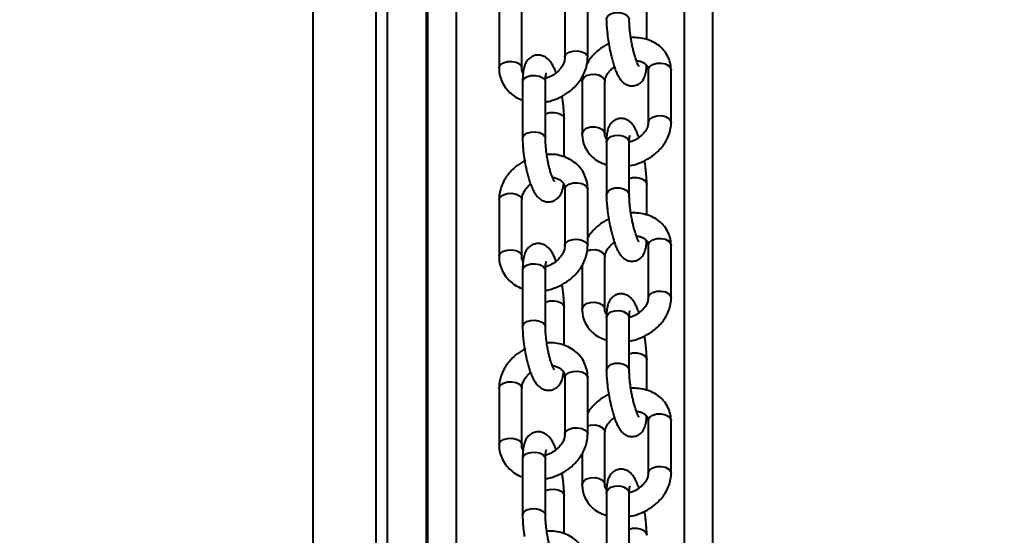
# Model space of a CAD drawing. Units: millimetres. Extents: x -2680 to 21942, y -3030 to 11722.
# Drawn here: x 7036 to 7209, y 6274 to 6365 of the extents above; entities that cross this region are included whole.
import ezdxf

# ---------------------------------------------------------------- set-up
doc = ezdxf.new("R2010")
doc.units = ezdxf.units.MM
doc.layers.add('DiKom', color=7, linetype='Continuous')
doc.styles.add('style1', font='arialbd_0.ttf', dxfattribs={"width": 0.8})
doc.dimstyles.new('1-50', dxfattribs={"dimtxt": 900, "dimasz": 300, "dimexe": 100, "dimexo": 0, "dimgap": 300, "dimtad": 1, "dimtxsty": 'style1', "dimcen": 200, "dimclrd": 7, "dimclre": 7, "dimclrt": 7, "dimadec": 1, "dimazin": 2, "dimtfac": 1, "dimtmove": 0, "dimatfit": 2, "dimfxl": 0, "dimlwd": 25, "dimlwe": 18, "dimarcsym": 0})

# ---------------------------------------------------------------- blocks, each defined once
blk = doc.blocks.new('*D0')
at = {"layer": 'Defpoints', "color": 0, "linetype": 'Continuous', "transparency": 16777216}
for p in [(14242.93, 9788.17), (215.41, 2361.91), (8872.61, 2361.91)]:
    blk.add_point(p, dxfattribs=at)
at = {"layer": 'DiKom', "color": 7, "linetype": 'Continuous', "lineweight": 18, "transparency": 16777216}
for p, q in [((14242.93, 9788.17), (115.41, 9788.17)), ((8872.61, 2361.91), (115.41, 2361.91))]:
    blk.add_line(p, q, dxfattribs=at)
at = {"layer": 'DiKom', "color": 7, "linetype": 'Continuous', "lineweight": 25, "transparency": 16777216}
blk.add_line((215.41, 9488.17), (215.41, 2661.91), dxfattribs=at)
at = {"layer": 'DiKom', "color": 7, "linetype": 'Continuous', "transparency": 16777216}
for points in [[(165.41, 9488.17), (265.41, 9488.17), (215.41, 9788.17)], [(165.41, 2661.91), (265.41, 2661.91), (215.41, 2361.91)]]:
    blk.add_solid(points, dxfattribs=at)
at = {"layer": 'DiKom', "color": 7, "linetype": 'Continuous', "lineweight": 40, "transparency": 16777216, "insert": (-544.11, 6012.56), "char_height": 900, "attachment_point": 5, "rotation": 90, "style": 'style1'}
blk.add_mtext('7400', dxfattribs=at)
blk = doc.blocks.new('*D1')
at = {"layer": 'Defpoints', "color": 0, "transparency": 16777216}
for p in [(13992.35, 11722.49), (-1329.51, 356.47), (8372.61, 356.47)]:
    blk.add_point(p, dxfattribs=at)
at = {"layer": 'DiKom', "color": 7, "lineweight": 18, "transparency": 16777216}
for p, q in [((13992.35, 11722.49), (-1429.51, 11722.49)), ((8372.61, 356.47), (-1429.51, 356.47))]:
    blk.add_line(p, q, dxfattribs=at)
at = {"layer": 'DiKom', "color": 7, "lineweight": 25, "transparency": 16777216}
blk.add_line((-1329.51, 11422.49), (-1329.51, 656.47), dxfattribs=at)
at = {"layer": 'DiKom', "color": 7, "transparency": 16777216}
for points in [[(-1379.51, 11422.49), (-1279.51, 11422.49), (-1329.51, 11722.49)], [(-1379.51, 656.47), (-1279.51, 656.47), (-1329.51, 356.47)]]:
    blk.add_solid(points, dxfattribs=at)
at = {"layer": 'DiKom', "color": 7, "lineweight": 200, "transparency": 16777216, "insert": (-2089.03, 5909.56), "char_height": 900, "attachment_point": 5, "rotation": 90, "style": 'style1'}
blk.add_mtext('11400', dxfattribs=at)

msp = doc.modelspace()

# ---------------------------------------------------------------- linework, layer by layer
at = {"layer": 'DiKom', "color": 7, "linetype": 'Continuous', "lineweight": 40}
for p, q in [((7107.208, 6192.798), (7107.208, 7542.798)), ((7107.393, 4342.798), (7107.393, 7542.798)), ((7112.417, 4342.798), (7112.417, 7542.798)), ((7157.393, 5996.672), (7157.393, 7542.798)), ((7087.32, 6159.894), (7087.32, 6546.743)), ((7098.32, 6535.375), (7098.32, 6192.798)), ((7100.32, 6192.798), (7100.32, 6535.398)), ((7152.416, 5996.69), (7152.416, 6463.392)), ((7131.45, 6368.185), (7131.45, 6358.268)), ((7135.451, 6358.268), (7135.451, 6368.185)), ((7119.908, 6366.336), (7119.908, 6356.419)), ((7123.909, 6356.419), (7123.909, 6366.336)), ((7145.813, 6361.388), (7145.813, 6366.688)), ((7123.832, 6356.727), (7123.909, 6356.426)), ((7146.082, 6355.989), (7146.082, 6346.758)), ((7150.015, 6356.315), (7150.082, 6355.989)), ((7150.082, 6346.758), (7150.082, 6355.989)), ((7124.037, 6353.981), (7124.037, 6344.063)), ((7128.037, 6344.063), (7128.037, 6353.981)), ((7128.929, 6354.872), (7128.052, 6354.537)), ((7134.48, 6354.032), (7134.48, 6344.801)), ((7138.479, 6344.801), (7138.479, 6354.032)), ((7131.322, 6340.784), (7131.322, 6347.483)), ((7138.414, 6345.127), (7138.479, 6344.807)), ((7143.221, 6343.504), (7142.752, 6343.361)), ((7107.185, 6192.798), (7107.185, 6342.798)), ((7107.208, 6342.798), (7107.185, 6342.798)), ((7138.749, 6343.333), (7138.749, 6334.102)), ((7142.749, 6334.102), (7142.749, 6343.333)), ((7131.45, 6335.127), (7131.45, 6325.21)), ((7135.374, 6335.436), (7135.451, 6335.127)), ((7135.451, 6325.21), (7135.451, 6335.127)), ((7145.813, 6330.619), (7145.813, 6335.919)), ((7119.908, 6333.278), (7119.908, 6323.361)), ((7123.909, 6323.361), (7123.909, 6333.278)), ((7146.082, 6325.22), (7146.082, 6315.989)), ((7150.015, 6325.546), (7150.082, 6325.22)), ((7150.082, 6315.989), (7150.082, 6325.22)), ((7123.832, 6323.669), (7123.909, 6323.368)), ((7138.479, 6314.032), (7138.479, 6323.262)), ((7128.929, 6321.814), (7128.052, 6321.48)), ((7134.48, 6321.768), (7134.48, 6314.032)), ((7124.037, 6320.923), (7124.037, 6311.006)), ((7128.037, 6311.006), (7128.037, 6320.923)), ((7131.322, 6307.726), (7131.322, 6314.425)), ((7138.414, 6314.358), (7138.479, 6314.038)), ((7138.749, 6312.563), (7138.749, 6303.333)), ((7142.749, 6303.333), (7142.749, 6312.563)), ((7143.221, 6312.735), (7142.752, 6312.591)), ((7145.813, 6299.849), (7145.813, 6305.15)), ((7131.45, 6302.07), (7131.45, 6292.152)), ((7135.374, 6302.378), (7135.451, 6302.07)), ((7135.451, 6292.152), (7135.451, 6302.07)), ((7119.908, 6300.22), (7119.908, 6290.303)), ((7123.909, 6290.303), (7123.909, 6300.22)), ((7146.082, 6294.451), (7146.082, 6285.22)), ((7150.015, 6294.777), (7150.082, 6294.451)), ((7150.082, 6285.22), (7150.082, 6294.451)), ((7138.479, 6283.262), (7138.479, 6292.493)), ((7123.832, 6290.611), (7123.909, 6290.31)), ((7128.929, 6288.756), (7128.052, 6288.422)), ((7134.48, 6288.71), (7134.48, 6283.262)), ((7124.037, 6287.865), (7124.037, 6277.948)), ((7128.037, 6277.948), (7128.037, 6287.865)), ((7138.414, 6283.589), (7138.479, 6283.269)), ((7131.322, 6274.668), (7131.322, 6281.367)), ((7138.749, 6281.794), (7138.749, 6272.563)), ((7142.749, 6272.563), (7142.749, 6281.794)), ((7143.221, 6281.965), (7142.752, 6281.822))]:
    msp.add_line(p, q, dxfattribs=at)
at = {"layer": 'DiKom', "color": 7, "linetype": 'Continuous', "lineweight": 40, "flags": 128}
for points in [[(7138.749, 6364.857), (7138.767, 6365.042), (7139.021, 6365.514), (7139.537, 6365.888), (7140.238, 6366.107), (7141.018, 6366.137), (7141.755, 6365.975), (7142.34, 6365.645), (7142.683, 6365.197), (7142.749, 6364.86)], [(7131.45, 6358.261), (7131.464, 6358.398), (7131.703, 6358.816), (7132.208, 6359.151), (7132.903, 6359.351), (7133.68, 6359.386), (7134.423, 6359.252), (7135.018, 6358.967), (7135.374, 6358.576), (7135.451, 6358.266)], [(7119.908, 6356.421), (7119.922, 6356.548), (7120.161, 6356.966), (7120.667, 6357.301), (7121.361, 6357.502), (7122.139, 6357.537), (7122.882, 6357.402), (7123.476, 6357.118), (7123.832, 6356.727)], [(7146.082, 6355.989), (7146.1, 6356.161), (7146.353, 6356.632), (7146.87, 6357.006), (7147.571, 6357.225), (7148.35, 6357.256), (7149.089, 6357.094), (7149.673, 6356.763), (7150.015, 6356.315)], [(7124.037, 6353.981), (7124.05, 6354.11), (7124.29, 6354.529), (7124.795, 6354.863), (7125.49, 6355.064)], [(7125.49, 6355.064), (7126.268, 6355.099), (7127.01, 6354.965), (7127.605, 6354.68), (7127.961, 6354.289), (7128.037, 6353.981)], [(7134.48, 6354.032), (7134.498, 6354.203), (7134.751, 6354.675), (7135.268, 6355.048), (7135.969, 6355.267), (7136.748, 6355.298), (7137.486, 6355.136), (7138.071, 6354.806), (7138.414, 6354.358), (7138.479, 6354.032)], [(7128.037, 6348.346), (7128.08, 6348.365), (7128.774, 6348.566), (7129.552, 6348.601), (7130.295, 6348.466), (7130.89, 6348.182), (7131.245, 6347.791), (7131.322, 6347.494)], [(7146.082, 6346.752), (7146.1, 6346.93), (7146.353, 6347.401), (7146.87, 6347.775), (7147.571, 6347.994), (7148.35, 6348.025), (7149.089, 6347.863), (7149.673, 6347.533), (7150.015, 6347.085), (7150.082, 6346.758)], [(7124.037, 6344.052), (7124.05, 6344.193), (7124.29, 6344.611), (7124.795, 6344.946), (7125.49, 6345.146), (7126.268, 6345.182), (7127.01, 6345.047), (7127.605, 6344.763), (7127.961, 6344.372), (7128.037, 6344.062)], [(7134.48, 6344.801), (7134.498, 6344.972), (7134.751, 6345.444), (7135.268, 6345.818), (7135.969, 6346.036), (7136.748, 6346.067), (7137.486, 6345.905), (7138.071, 6345.575), (7138.414, 6345.127)], [(7138.749, 6343.333), (7138.767, 6343.504), (7139.021, 6343.976), (7139.537, 6344.349), (7140.238, 6344.568)], [(7140.238, 6344.568), (7141.018, 6344.599), (7141.755, 6344.437), (7142.34, 6344.107), (7142.683, 6343.659), (7142.749, 6343.333)], [(7142.749, 6337.001), (7143.302, 6337.155), (7144.081, 6337.185), (7144.819, 6337.023), (7145.404, 6336.693), (7145.746, 6336.245), (7145.812, 6335.934)], [(7131.45, 6335.127), (7131.464, 6335.257), (7131.703, 6335.675), (7132.208, 6336.01), (7132.903, 6336.21), (7133.68, 6336.246), (7134.423, 6336.111), (7135.018, 6335.827), (7135.374, 6335.436)], [(7138.749, 6334.087), (7138.767, 6334.273), (7139.021, 6334.745), (7139.537, 6335.118), (7140.238, 6335.337), (7141.018, 6335.368), (7141.755, 6335.206), (7142.34, 6334.876), (7142.683, 6334.428), (7142.749, 6334.091)], [(7119.908, 6333.278), (7119.922, 6333.408), (7120.161, 6333.826), (7120.667, 6334.161), (7121.361, 6334.361), (7122.139, 6334.397), (7122.882, 6334.262), (7123.476, 6333.977), (7123.832, 6333.586), (7123.909, 6333.278)], [(7131.45, 6325.203), (7131.464, 6325.34), (7131.703, 6325.758), (7132.208, 6326.093), (7132.903, 6326.293), (7133.68, 6326.329), (7134.423, 6326.194), (7135.018, 6325.909), (7135.374, 6325.518), (7135.451, 6325.208)], [(7146.082, 6325.22), (7146.1, 6325.391), (7146.353, 6325.863), (7146.87, 6326.237), (7147.571, 6326.456), (7148.35, 6326.486), (7149.089, 6326.324), (7149.673, 6325.994), (7150.015, 6325.546)], [(7119.908, 6323.363), (7119.922, 6323.49), (7120.161, 6323.909), (7120.667, 6324.243), (7121.361, 6324.444), (7122.139, 6324.479), (7122.882, 6324.344), (7123.476, 6324.06), (7123.832, 6323.669)], [(7135.368, 6324.325), (7135.969, 6324.498), (7136.748, 6324.529), (7137.486, 6324.367), (7138.071, 6324.037), (7138.414, 6323.589), (7138.479, 6323.262)], [(7124.037, 6320.923), (7124.05, 6321.053), (7124.29, 6321.471), (7124.795, 6321.806), (7125.49, 6322.006)], [(7125.49, 6322.006), (7126.268, 6322.041), (7127.01, 6321.907), (7127.605, 6321.622), (7127.961, 6321.231), (7128.037, 6320.923)], [(7146.082, 6315.983), (7146.1, 6316.161), (7146.353, 6316.632), (7146.87, 6317.006), (7147.571, 6317.225), (7148.35, 6317.256), (7149.089, 6317.094), (7149.673, 6316.763), (7150.015, 6316.315), (7150.082, 6315.988)], [(7128.037, 6315.288), (7128.08, 6315.307), (7128.774, 6315.508), (7129.552, 6315.543), (7130.295, 6315.409), (7130.89, 6315.124), (7131.245, 6314.733), (7131.322, 6314.436)], [(7134.48, 6314.032), (7134.498, 6314.203), (7134.751, 6314.675), (7135.268, 6315.048), (7135.969, 6315.267), (7136.748, 6315.298), (7137.486, 6315.136), (7138.071, 6314.806), (7138.414, 6314.358)], [(7138.749, 6312.563), (7138.767, 6312.735), (7139.021, 6313.206), (7139.537, 6313.58), (7140.238, 6313.799)], [(7140.238, 6313.799), (7141.018, 6313.83), (7141.755, 6313.668), (7142.34, 6313.338), (7142.683, 6312.89), (7142.749, 6312.563)], [(7124.037, 6310.994), (7124.05, 6311.135), (7124.29, 6311.553), (7124.795, 6311.888), (7125.49, 6312.089), (7126.268, 6312.124), (7127.01, 6311.989), (7127.605, 6311.705), (7127.961, 6311.314), (7128.037, 6311.004)], [(7142.749, 6306.232), (7143.302, 6306.385), (7144.081, 6306.416), (7144.819, 6306.254), (7145.404, 6305.924), (7145.746, 6305.476), (7145.812, 6305.165)], [(7138.749, 6303.318), (7138.767, 6303.504), (7139.021, 6303.976), (7139.537, 6304.349), (7140.238, 6304.568), (7141.018, 6304.599), (7141.755, 6304.437), (7142.34, 6304.107), (7142.683, 6303.659), (7142.749, 6303.322)], [(7131.45, 6302.07), (7131.464, 6302.199), (7131.703, 6302.617), (7132.208, 6302.952), (7132.903, 6303.153), (7133.68, 6303.188), (7134.423, 6303.053), (7135.018, 6302.769), (7135.374, 6302.378)], [(7119.908, 6300.22), (7119.922, 6300.35), (7120.161, 6300.768), (7120.667, 6301.103), (7121.361, 6301.303), (7122.139, 6301.339), (7122.882, 6301.204), (7123.476, 6300.919), (7123.832, 6300.528), (7123.909, 6300.22)], [(7146.082, 6294.451), (7146.1, 6294.622), (7146.353, 6295.094), (7146.87, 6295.467), (7147.571, 6295.686), (7148.35, 6295.717), (7149.089, 6295.555), (7149.673, 6295.225), (7150.015, 6294.777)], [(7135.451, 6293.589), (7135.969, 6293.729), (7136.748, 6293.76), (7137.486, 6293.598), (7138.071, 6293.267), (7138.414, 6292.819), (7138.479, 6292.493)], [(7131.45, 6292.145), (7131.464, 6292.282), (7131.703, 6292.7), (7132.208, 6293.035), (7132.903, 6293.235), (7133.68, 6293.271), (7134.423, 6293.136), (7135.018, 6292.851), (7135.374, 6292.46), (7135.451, 6292.15)], [(7119.908, 6290.305), (7119.922, 6290.433), (7120.161, 6290.851), (7120.667, 6291.186), (7121.361, 6291.386), (7122.139, 6291.421), (7122.882, 6291.287), (7123.476, 6291.002), (7123.832, 6290.611)], [(7124.037, 6287.865), (7124.05, 6287.995), (7124.29, 6288.413), (7124.795, 6288.748), (7125.49, 6288.948)], [(7125.49, 6288.948), (7126.268, 6288.984), (7127.01, 6288.849), (7127.605, 6288.564), (7127.961, 6288.173), (7128.037, 6287.865)], [(7146.082, 6285.214), (7146.1, 6285.391), (7146.353, 6285.863), (7146.87, 6286.237), (7147.571, 6286.455), (7148.35, 6286.486), (7149.089, 6286.324), (7149.673, 6285.994), (7150.015, 6285.546), (7150.082, 6285.219)], [(7134.48, 6283.263), (7134.498, 6283.434), (7134.751, 6283.905), (7135.268, 6284.279), (7135.969, 6284.498), (7136.748, 6284.529), (7137.486, 6284.367), (7138.071, 6284.037), (7138.414, 6283.589)], [(7138.749, 6281.794), (7138.767, 6281.966), (7139.021, 6282.437), (7139.537, 6282.811), (7140.238, 6283.03)], [(7140.238, 6283.03), (7141.018, 6283.06), (7141.755, 6282.898), (7142.34, 6282.568), (7142.683, 6282.12), (7142.749, 6281.794)], [(7128.037, 6282.23), (7128.08, 6282.249), (7128.774, 6282.45), (7129.552, 6282.485), (7130.295, 6282.351), (7130.89, 6282.066), (7131.245, 6281.675), (7131.322, 6281.379)], [(7124.037, 6277.936), (7124.05, 6278.077), (7124.29, 6278.496), (7124.795, 6278.83), (7125.49, 6279.031), (7126.268, 6279.066), (7127.01, 6278.931), (7127.605, 6278.647), (7127.961, 6278.256), (7128.037, 6277.946)], [(7142.749, 6275.463), (7143.302, 6275.616), (7144.081, 6275.647), (7144.819, 6275.485), (7145.404, 6275.155), (7145.746, 6274.707), (7145.812, 6274.395)]]:
    msp.add_lwpolyline(points, dxfattribs=at)
at = {"layer": 'DiKom', "color": 7, "linetype": 'Continuous', "lineweight": 40}
for points, knots in [([(7138.757, 6364.857), (7138.755, 6364.745), (7138.747, 6364.348), (7138.786, 6363.641), (7138.856, 6362.781), (7138.965, 6361.803), (7139.146, 6360.581), (7139.363, 6359.452), (7139.582, 6358.49), (7139.777, 6357.73), (7140.02, 6356.906), (7140.284, 6356.141), (7140.57, 6355.444), (7140.889, 6354.813), (7141.262, 6354.25), (7141.744, 6353.752), (7142.375, 6353.377), (7143.121, 6353.202), (7143.95, 6353.303), (7144.689, 6353.713), (7145.217, 6354.329), (7145.533, 6355.013), (7145.711, 6355.801), (7145.793, 6356.405), (7145.796, 6356.803), (7145.796, 6356.821)], [0, 0, 0, 0, 0.0195074, 0.0689545, 0.107224, 0.145808, 0.2067846, 0.2750633, 0.3017983, 0.345445, 0.3890916, 0.4345464, 0.4806574, 0.5276793, 0.5770261, 0.623112, 0.661147, 0.6998467, 0.7409805, 0.7857666, 0.8278266, 0.8753643, 0.9318002, 0.9970847, 1, 1, 1, 1]), ([(7143.091, 6361.301), (7143.024, 6361.735), (7142.929, 6362.339), (7142.837, 6363.183), (7142.782, 6363.836), (7142.751, 6364.439), (7142.752, 6364.746), (7142.753, 6364.86)], [0, 0, 0, 0, 0.3323943, 0.4626217, 0.6724234, 0.8781727, 1, 1, 1, 1]), ([(7150.071, 6355.99), (7150.055, 6356.351), (7150.021, 6357.129), (7149.629, 6358.287), (7148.965, 6359.375), (7148.052, 6360.284), (7146.972, 6360.977), (7145.759, 6361.454), (7144.501, 6361.692), (7143.582, 6361.757), (7143.102, 6361.714), (7143.032, 6361.708)], [0, 0, 0, 0, 0.1088973, 0.2344871, 0.3676503, 0.4932594, 0.6199608, 0.7464164, 0.8693095, 0.9810429, 1, 1, 1, 1]), ([(7144.39, 6356.777), (7144.393, 6356.774), (7144.415, 6356.749), (7144.321, 6356.884), (7144.184, 6357.173), (7143.983, 6357.674), (7143.767, 6358.326), (7143.566, 6359.049), (7143.393, 6359.757), (7143.234, 6360.495), (7143.139, 6361.03), (7143.091, 6361.301)], [0, 0, 0, 0, 0.017407, 0.1249319, 0.2400439, 0.3632202, 0.5207171, 0.6492034, 0.7538031, 0.8751225, 1, 1, 1, 1]), ([(7139.138, 6360.635), (7138.86, 6360.503), (7138.382, 6360.275), (7137.654, 6359.768), (7136.914, 6359.172), (7136.155, 6358.369), (7135.605, 6357.659), (7135.375, 6357.196), (7135.31, 6357.065)], [0, 0, 0, 0, 0.1672238, 0.2880426, 0.4879336, 0.6937897, 0.9131759, 1, 1, 1, 1]), ([(7129.921, 6355.522), (7129.888, 6355.612), (7129.76, 6355.973), (7129.509, 6356.522), (7129.152, 6357.178), (7128.727, 6357.753), (7128.184, 6358.245), (7127.501, 6358.587), (7126.71, 6358.707), (7125.894, 6358.538), (7125.19, 6358.091), (7124.674, 6357.454), (7124.333, 6356.677), (7124.138, 6355.77), (7124.044, 6354.842), (7124.044, 6354.202), (7124.045, 6353.969)], [0, 0, 0, 0, 0.0245755, 0.0975986, 0.172507, 0.2511561, 0.3230373, 0.3855758, 0.4490545, 0.5165298, 0.5831636, 0.6532457, 0.7366149, 0.8425246, 0.9428159, 1, 1, 1, 1]), ([(7131.43, 6358.26), (7131.431, 6358.117), (7131.431, 6357.779), (7131.235, 6357.172), (7130.889, 6356.541), (7130.459, 6356.003), (7129.968, 6355.538), (7129.464, 6355.162), (7129.089, 6354.959), (7128.929, 6354.872)], [0, 0, 0, 0, 0.1347942, 0.3177913, 0.4850261, 0.6320013, 0.7526547, 0.8944103, 1, 1, 1, 1]), ([(7130.733, 6351.302), (7131.223, 6351.58), (7131.906, 6351.967), (7132.791, 6352.693), (7133.476, 6353.363), (7134.173, 6354.247), (7134.761, 6355.247), (7135.193, 6356.356), (7135.432, 6357.38), (7135.424, 6358.021), (7135.421, 6358.265)], [0, 0, 0, 0, 0.1828704, 0.2553817, 0.3754897, 0.4994663, 0.6319354, 0.7699019, 0.9124208, 1, 1, 1, 1]), ([(7143.985, 6357.69), (7144.058, 6357.685), (7144.361, 6357.664), (7144.82, 6357.527), (7145.328, 6357.292), (7145.714, 6356.982), (7145.974, 6356.591), (7146.103, 6356.284), (7146.074, 6356.015), (7146.071, 6355.984)], [0, 0, 0, 0, 0.0466541, 0.1957908, 0.3519405, 0.5198991, 0.7126688, 0.9664358, 1, 1, 1, 1]), ([(7119.938, 6356.421), (7119.93, 6356.256), (7119.905, 6355.668), (7120.128, 6354.665), (7120.63, 6353.454), (7121.419, 6352.376), (7122.436, 6351.513), (7123.321, 6350.977), (7123.895, 6350.804), (7124.037, 6350.762)], [0, 0, 0, 0, 0.0657292, 0.2340374, 0.4092513, 0.5944298, 0.7681721, 0.9425839, 1, 1, 1, 1]), ([(7124.131, 6355.515), (7124.12, 6355.531), (7123.976, 6355.728), (7123.9, 6356.019), (7123.923, 6356.356), (7123.928, 6356.427)], [0, 0, 0, 0, 0.0641775, 0.8036906, 1, 1, 1, 1]), ([(7138.491, 6354.037), (7138.495, 6354.172), (7138.503, 6354.461), (7138.703, 6355.012), (7139.058, 6355.601), (7139.52, 6356.11), (7139.889, 6356.445), (7140.094, 6356.581), (7140.131, 6356.606)], [0, 0, 0, 0, 0.1931709, 0.4138479, 0.6213719, 0.8209874, 0.9675434, 1, 1, 1, 1]), ([(7128.038, 6353.98), (7128.037, 6353.988), (7128.033, 6354.221), (7128.05, 6354.594), (7128.091, 6355.057), (7128.138, 6355.338), (7128.181, 6355.469), (7128.171, 6355.447), (7128.17, 6355.444)], [0, 0, 0, 0, 0.0099437, 0.2709448, 0.5205601, 0.7518829, 0.9610323, 1, 1, 1, 1]), ([(7134.585, 6355.006), (7134.524, 6354.719), (7134.454, 6354.392), (7134.487, 6354.07), (7134.491, 6354.031)], [0, 0, 0, 0, 0.879013, 1, 1, 1, 1]), ([(7128.037, 6350.43), (7128.167, 6350.448), (7128.602, 6350.509), (7129.52, 6350.761), (7130.27, 6351.096), (7130.733, 6351.302)], [0, 0, 0, 0, 0.139598, 0.4688862, 1, 1, 1, 1]), ([(7131.314, 6347.494), (7131.317, 6347.609), (7131.324, 6347.996), (7131.287, 6348.677), (7131.221, 6349.543), (7131.126, 6350.394), (7131.036, 6350.985), (7130.994, 6351.263)], [0, 0, 0, 0, 0.1037606, 0.3478989, 0.5513595, 0.7890824, 1, 1, 1, 1]), ([(7144.431, 6344.184), (7144.38, 6344.336), (7144.239, 6344.752), (7143.992, 6345.343), (7143.672, 6345.977), (7143.299, 6346.54), (7142.817, 6347.038), (7142.186, 6347.413), (7141.441, 6347.588), (7140.612, 6347.487), (7139.872, 6347.077), (7139.344, 6346.462), (7139.029, 6345.776), (7138.847, 6344.995), (7138.757, 6344.185), (7138.757, 6343.557), (7138.757, 6343.318)], [0, 0, 0, 0, 0.0419473, 0.11524, 0.190001, 0.2684471, 0.3417095, 0.4021735, 0.4636478, 0.5290839, 0.6002629, 0.6671459, 0.7426813, 0.8324227, 0.9361831, 1, 1, 1, 1]), ([(7146.071, 6346.752), (7146.067, 6346.618), (7146.058, 6346.329), (7145.859, 6345.778), (7145.502, 6345.19), (7145.046, 6344.676), (7144.539, 6344.244), (7143.957, 6343.844), (7143.488, 6343.627), (7143.221, 6343.504)], [0, 0, 0, 0, 0.1446887, 0.3103622, 0.4661007, 0.6158624, 0.7257868, 0.8441531, 1, 1, 1, 1]), ([(7144.749, 6339.807), (7145.258, 6340.045), (7145.969, 6340.378), (7146.91, 6341.02), (7147.645, 6341.62), (7148.413, 6342.419), (7149.082, 6343.335), (7149.623, 6344.364), (7149.962, 6345.477), (7150.114, 6346.295), (7150.074, 6346.72), (7150.071, 6346.759)], [0, 0, 0, 0, 0.171635, 0.2395223, 0.3518127, 0.4674688, 0.5907838, 0.7188619, 0.8508489, 0.9862581, 1, 1, 1, 1]), ([(7124.045, 6344.052), (7124.042, 6343.937), (7124.035, 6343.55), (7124.072, 6342.869), (7124.138, 6342.003), (7124.233, 6341.151), (7124.323, 6340.561), (7124.365, 6340.283)], [0, 0, 0, 0, 0.103823, 0.3479085, 0.5513661, 0.7890855, 1, 1, 1, 1]), ([(7128.314, 6340.916), (7128.252, 6341.345), (7128.164, 6341.942), (7128.089, 6342.775), (7128.045, 6343.42), (7128.04, 6343.853), (7128.038, 6344.063)], [0, 0, 0, 0, 0.3810734, 0.5309182, 0.7723214, 1, 1, 1, 1]), ([(7134.491, 6344.8), (7134.507, 6344.439), (7134.54, 6343.661), (7134.932, 6342.503), (7135.596, 6341.415), (7136.511, 6340.509), (7137.56, 6339.816), (7138.363, 6339.537), (7138.749, 6339.402)], [0, 0, 0, 0, 0.1475216, 0.317719, 0.4982057, 0.6684022, 0.8401315, 1, 1, 1, 1]), ([(7138.765, 6343.969), (7138.716, 6344.033), (7138.544, 6344.256), (7138.458, 6344.506), (7138.487, 6344.775), (7138.491, 6344.807)], [0, 0, 0, 0, 0.26025, 0.9130744, 1, 1, 1, 1]), ([(7142.753, 6343.322), (7142.752, 6343.405), (7142.748, 6343.681), (7142.773, 6344.039), (7142.805, 6344.341), (7142.843, 6344.484), (7142.836, 6344.465), (7142.834, 6344.461)], [0, 0, 0, 0, 0.1261802, 0.4205718, 0.6931118, 0.937528, 1, 1, 1, 1]), ([(7124.626, 6340.244), (7124.136, 6339.966), (7123.453, 6339.578), (7122.567, 6338.853), (7121.883, 6338.183), (7121.186, 6337.299), (7120.598, 6336.299), (7120.166, 6335.19), (7119.927, 6334.165), (7119.935, 6333.525), (7119.938, 6333.281)], [0, 0, 0, 0, 0.1828702, 0.2554149, 0.3754867, 0.499473, 0.631942, 0.7698904, 0.9124092, 1, 1, 1, 1]), ([(7124.365, 6340.283), (7124.452, 6339.785), (7124.573, 6339.092), (7124.796, 6338.122), (7124.996, 6337.353), (7125.251, 6336.515), (7125.534, 6335.736), (7125.849, 6335.02), (7126.207, 6334.369), (7126.631, 6333.792), (7127.176, 6333.301), (7127.858, 6332.959), (7128.648, 6332.839), (7129.465, 6333.008), (7130.169, 6333.456), (7130.685, 6334.091), (7131.02, 6334.875), (7131.183, 6335.503), (7131.221, 6335.958), (7131.228, 6336.031)], [0, 0, 0, 0, 0.0890482, 0.124083, 0.1813352, 0.2387144, 0.2986813, 0.3597707, 0.4224764, 0.4882808, 0.548426, 0.6007794, 0.6538619, 0.710351, 0.7661275, 0.8247602, 0.8945261, 0.9831636, 1, 1, 1, 1]), ([(7129.62, 6336.49), (7129.611, 6336.502), (7129.591, 6336.527), (7129.444, 6336.784), (7129.246, 6337.234), (7129.017, 6337.868), (7128.808, 6338.579), (7128.634, 6339.27), (7128.466, 6340.029), (7128.369, 6340.598), (7128.314, 6340.916)], [0, 0, 0, 0, 0.0951292, 0.2104631, 0.3334385, 0.4959512, 0.6300318, 0.7335715, 0.8512989, 1, 1, 1, 1]), ([(7135.421, 6335.125), (7135.429, 6335.29), (7135.454, 6335.878), (7135.231, 6336.881), (7134.73, 6338.093), (7133.939, 6339.167), (7132.928, 6340.042), (7131.767, 6340.687), (7130.493, 6341.089), (7129.359, 6341.263), (7128.66, 6341.231), (7128.414, 6341.219)], [0, 0, 0, 0, 0.0477532, 0.1700131, 0.2973271, 0.4318618, 0.5580879, 0.6848005, 0.8108986, 0.9335316, 1, 1, 1, 1]), ([(7145.805, 6335.933), (7145.807, 6336.045), (7145.815, 6336.442), (7145.775, 6337.149), (7145.706, 6338.009), (7145.598, 6338.987), (7145.484, 6339.711), (7145.415, 6340.154)], [0, 0, 0, 0, 0.0942591, 0.3334238, 0.5184957, 0.7051082, 1, 1, 1, 1]), ([(7142.749, 6339.227), (7142.91, 6339.255), (7143.59, 6339.371), (7144.247, 6339.618), (7144.749, 6339.807)], [0, 0, 0, 0, 0.2361113, 1, 1, 1, 1]), ([(7129.262, 6337.212), (7129.269, 6337.212), (7129.516, 6337.199), (7129.942, 6337.072), (7130.512, 6336.822), (7130.971, 6336.454), (7131.294, 6335.971), (7131.462, 6335.528), (7131.436, 6335.191), (7131.43, 6335.12)], [0, 0, 0, 0, 0.0046871, 0.1583746, 0.3212399, 0.4988734, 0.7044567, 0.9381366, 1, 1, 1, 1]), ([(7123.928, 6333.285), (7123.928, 6333.429), (7123.927, 6333.766), (7124.125, 6334.373), (7124.469, 6335.007), (7124.905, 6335.538), (7125.229, 6335.873), (7125.417, 6336.009), (7125.438, 6336.024)], [0, 0, 0, 0, 0.175729, 0.4138379, 0.6314872, 0.8228191, 0.9797613, 1, 1, 1, 1]), ([(7138.757, 6334.088), (7138.755, 6333.975), (7138.747, 6333.578), (7138.786, 6332.872), (7138.856, 6332.012), (7138.965, 6331.034), (7139.146, 6329.812), (7139.363, 6328.682), (7139.582, 6327.721), (7139.777, 6326.961), (7140.02, 6326.136), (7140.284, 6325.372), (7140.57, 6324.675), (7140.889, 6324.044), (7141.262, 6323.48), (7141.744, 6322.983), (7142.375, 6322.607), (7143.121, 6322.432), (7143.949, 6322.533), (7144.689, 6322.944), (7145.217, 6323.559), (7145.533, 6324.244), (7145.711, 6325.032), (7145.793, 6325.635), (7145.796, 6326.034), (7145.796, 6326.051)], [0, 0, 0, 0, 0.0194944, 0.0689522, 0.1072218, 0.1458061, 0.2067829, 0.275062, 0.3017971, 0.3454441, 0.3890909, 0.4345585, 0.4806698, 0.527692, 0.5770227, 0.6231241, 0.6611593, 0.6998482, 0.7409922, 0.7857678, 0.8278409, 0.8753637, 0.9317998, 0.9970847, 1, 1, 1, 1]), ([(7143.091, 6330.532), (7143.024, 6330.966), (7142.929, 6331.57), (7142.837, 6332.414), (7142.782, 6333.067), (7142.751, 6333.67), (7142.752, 6333.977), (7142.753, 6334.091)], [0, 0, 0, 0, 0.3323943, 0.4626217, 0.6724234, 0.8781727, 1, 1, 1, 1]), ([(7139.138, 6329.866), (7138.86, 6329.734), (7138.382, 6329.506), (7137.654, 6328.999), (7136.913, 6328.403), (7136.158, 6327.598), (7135.66, 6326.977), (7135.471, 6326.606), (7135.451, 6326.565)], [0, 0, 0, 0, 0.1778868, 0.3063965, 0.519052, 0.7380098, 0.9714157, 1, 1, 1, 1]), ([(7150.071, 6325.221), (7150.055, 6325.582), (7150.021, 6326.36), (7149.629, 6327.519), (7148.965, 6328.605), (7148.052, 6329.515), (7146.972, 6330.208), (7145.759, 6330.685), (7144.501, 6330.923), (7143.582, 6330.988), (7143.102, 6330.945), (7143.032, 6330.939)], [0, 0, 0, 0, 0.1088983, 0.2344687, 0.3676537, 0.493244, 0.6199655, 0.7464052, 0.8692994, 0.9810338, 1, 1, 1, 1]), ([(7144.39, 6326.008), (7144.393, 6326.004), (7144.415, 6325.98), (7144.321, 6326.115), (7144.184, 6326.404), (7143.983, 6326.905), (7143.767, 6327.557), (7143.566, 6328.279), (7143.393, 6328.988), (7143.234, 6329.726), (7143.139, 6330.261), (7143.091, 6330.532)], [0, 0, 0, 0, 0.0174072, 0.1249329, 0.2399807, 0.3632153, 0.5207134, 0.6492007, 0.7538012, 0.8751215, 1, 1, 1, 1]), ([(7143.985, 6326.921), (7144.058, 6326.916), (7144.361, 6326.894), (7144.82, 6326.757), (7145.328, 6326.522), (7145.715, 6326.213), (7145.974, 6325.821), (7146.103, 6325.516), (7146.074, 6325.246), (7146.071, 6325.215)], [0, 0, 0, 0, 0.0467012, 0.1958416, 0.3519952, 0.519883, 0.7127374, 0.9665108, 1, 1, 1, 1]), ([(7129.921, 6322.464), (7129.888, 6322.555), (7129.76, 6322.915), (7129.509, 6323.464), (7129.152, 6324.12), (7128.727, 6324.695), (7128.184, 6325.187), (7127.501, 6325.53), (7126.71, 6325.649), (7125.894, 6325.48), (7125.19, 6325.033), (7124.674, 6324.396), (7124.333, 6323.62), (7124.138, 6322.712), (7124.044, 6321.784), (7124.044, 6321.144), (7124.045, 6320.911)], [0, 0, 0, 0, 0.0245689, 0.0975915, 0.1724993, 0.251177, 0.3230306, 0.3855716, 0.4490499, 0.5165247, 0.5831581, 0.6532396, 0.7366323, 0.8425468, 0.9428092, 1, 1, 1, 1]), ([(7131.43, 6325.202), (7131.431, 6325.059), (7131.431, 6324.721), (7131.235, 6324.114), (7130.889, 6323.483), (7130.459, 6322.946), (7129.968, 6322.48), (7129.464, 6322.104), (7129.089, 6321.901), (7128.929, 6321.814)], [0, 0, 0, 0, 0.1347344, 0.3177309, 0.484997, 0.6319848, 0.7526334, 0.8944012, 1, 1, 1, 1]), ([(7130.733, 6318.244), (7131.223, 6318.522), (7131.906, 6318.909), (7132.791, 6319.635), (7133.476, 6320.305), (7134.172, 6321.189), (7134.761, 6322.189), (7135.193, 6323.298), (7135.432, 6324.323), (7135.424, 6324.963), (7135.421, 6325.207)], [0, 0, 0, 0, 0.182863, 0.255374, 0.3754816, 0.4994676, 0.6319363, 0.769891, 0.9124211, 1, 1, 1, 1]), ([(7138.491, 6323.268), (7138.495, 6323.403), (7138.504, 6323.692), (7138.703, 6324.242), (7139.059, 6324.832), (7139.52, 6325.341), (7139.889, 6325.676), (7140.094, 6325.812), (7140.131, 6325.836)], [0, 0, 0, 0, 0.1930852, 0.4138602, 0.6213242, 0.8209507, 0.9675148, 1, 1, 1, 1]), ([(7119.938, 6323.363), (7119.93, 6323.198), (7119.905, 6322.61), (7120.128, 6321.607), (7120.63, 6320.396), (7121.419, 6319.318), (7122.436, 6318.455), (7123.321, 6317.919), (7123.895, 6317.747), (7124.037, 6317.704)], [0, 0, 0, 0, 0.0657529, 0.2340475, 0.4092861, 0.5944635, 0.7681799, 0.9425842, 1, 1, 1, 1]), ([(7124.131, 6322.458), (7124.12, 6322.473), (7123.976, 6322.67), (7123.9, 6322.961), (7123.923, 6323.298), (7123.928, 6323.369)], [0, 0, 0, 0, 0.0641775, 0.8036906, 1, 1, 1, 1]), ([(7128.038, 6320.922), (7128.037, 6320.931), (7128.033, 6321.163), (7128.05, 6321.536), (7128.091, 6321.999), (7128.138, 6322.281), (7128.181, 6322.411), (7128.171, 6322.389), (7128.17, 6322.386)], [0, 0, 0, 0, 0.0099454, 0.2709627, 0.5206427, 0.7520046, 0.9611822, 1, 1, 1, 1]), ([(7128.037, 6317.372), (7128.167, 6317.39), (7128.602, 6317.451), (7129.52, 6317.703), (7130.27, 6318.038), (7130.733, 6318.244)], [0, 0, 0, 0, 0.1396193, 0.4688806, 1, 1, 1, 1]), ([(7131.314, 6314.436), (7131.317, 6314.552), (7131.324, 6314.938), (7131.287, 6315.619), (7131.221, 6316.485), (7131.126, 6317.337), (7131.036, 6317.927), (7130.994, 6318.205)], [0, 0, 0, 0, 0.1037651, 0.3479141, 0.5513551, 0.7890957, 1, 1, 1, 1]), ([(7144.431, 6313.415), (7144.38, 6313.566), (7144.239, 6313.982), (7143.992, 6314.574), (7143.672, 6315.208), (7143.299, 6315.771), (7142.817, 6316.269), (7142.186, 6316.644), (7141.441, 6316.819), (7140.612, 6316.718), (7139.872, 6316.308), (7139.344, 6315.693), (7139.029, 6315.007), (7138.847, 6314.225), (7138.757, 6313.416), (7138.757, 6312.788), (7138.757, 6312.549)], [0, 0, 0, 0, 0.0419484, 0.1152428, 0.1900056, 0.2684276, 0.341716, 0.4021815, 0.4636572, 0.529095, 0.6002757, 0.6671603, 0.7426974, 0.8324152, 0.9362025, 1, 1, 1, 1]), ([(7146.071, 6315.983), (7146.067, 6315.849), (7146.058, 6315.56), (7145.859, 6315.009), (7145.502, 6314.421), (7145.046, 6313.907), (7144.539, 6313.475), (7143.957, 6313.075), (7143.488, 6312.858), (7143.221, 6312.735)], [0, 0, 0, 0, 0.1446904, 0.3103659, 0.4660525, 0.6158577, 0.7257835, 0.8441513, 1, 1, 1, 1]), ([(7144.749, 6309.038), (7145.258, 6309.276), (7145.969, 6309.608), (7146.91, 6310.251), (7147.645, 6310.85), (7148.413, 6311.65), (7149.082, 6312.566), (7149.623, 6313.594), (7149.962, 6314.707), (7150.114, 6315.526), (7150.074, 6315.951), (7150.071, 6315.99)], [0, 0, 0, 0, 0.171639, 0.2395198, 0.3518108, 0.4674677, 0.5907834, 0.7188811, 0.850848, 0.986258, 1, 1, 1, 1]), ([(7134.491, 6314.031), (7134.507, 6313.669), (7134.54, 6312.892), (7134.933, 6311.733), (7135.596, 6310.646), (7136.511, 6309.739), (7137.56, 6309.047), (7138.363, 6308.768), (7138.749, 6308.633)], [0, 0, 0, 0, 0.147525, 0.3176984, 0.4982172, 0.6684176, 0.8401509, 1, 1, 1, 1]), ([(7138.765, 6313.2), (7138.716, 6313.264), (7138.544, 6313.487), (7138.458, 6313.736), (7138.487, 6314.006), (7138.491, 6314.037)], [0, 0, 0, 0, 0.2600442, 0.9130746, 1, 1, 1, 1]), ([(7142.753, 6312.552), (7142.752, 6312.635), (7142.748, 6312.912), (7142.773, 6313.269), (7142.805, 6313.571), (7142.843, 6313.715), (7142.836, 6313.696), (7142.834, 6313.692)], [0, 0, 0, 0, 0.1261807, 0.4205735, 0.6931145, 0.9377073, 1, 1, 1, 1]), ([(7124.045, 6310.994), (7124.042, 6310.879), (7124.035, 6310.492), (7124.072, 6309.811), (7124.138, 6308.945), (7124.233, 6308.094), (7124.323, 6307.503), (7124.365, 6307.225)], [0, 0, 0, 0, 0.1037643, 0.3479116, 0.5513435, 0.7891042, 1, 1, 1, 1]), ([(7128.314, 6307.858), (7128.252, 6308.287), (7128.164, 6308.884), (7128.089, 6309.718), (7128.045, 6310.363), (7128.04, 6310.795), (7128.038, 6311.005)], [0, 0, 0, 0, 0.3810768, 0.530923, 0.7722704, 1, 1, 1, 1]), ([(7142.749, 6308.458), (7142.91, 6308.485), (7143.59, 6308.602), (7144.247, 6308.849), (7144.749, 6309.038)], [0, 0, 0, 0, 0.2361113, 1, 1, 1, 1]), ([(7145.805, 6305.164), (7145.807, 6305.276), (7145.815, 6305.673), (7145.775, 6306.38), (7145.706, 6307.239), (7145.598, 6308.217), (7145.484, 6308.942), (7145.415, 6309.385)], [0, 0, 0, 0, 0.0942553, 0.3334608, 0.5185253, 0.7051302, 1, 1, 1, 1]), ([(7124.626, 6307.186), (7124.136, 6306.908), (7123.453, 6306.52), (7122.567, 6305.796), (7121.883, 6305.125), (7121.186, 6304.241), (7120.598, 6303.241), (7120.166, 6302.132), (7119.927, 6301.108), (7119.935, 6300.467), (7119.938, 6300.223)], [0, 0, 0, 0, 0.1828662, 0.2554185, 0.375492, 0.4994802, 0.6319513, 0.7699085, 0.9124295, 1, 1, 1, 1]), ([(7124.365, 6307.225), (7124.452, 6306.728), (7124.573, 6306.034), (7124.796, 6305.065), (7124.996, 6304.295), (7125.251, 6303.458), (7125.534, 6302.679), (7125.849, 6301.962), (7126.207, 6301.312), (7126.631, 6300.735), (7127.176, 6300.243), (7127.858, 6299.901), (7128.648, 6299.781), (7129.465, 6299.951), (7130.169, 6300.397), (7130.685, 6301.033), (7131.02, 6301.817), (7131.183, 6302.445), (7131.221, 6302.9), (7131.228, 6302.973)], [0, 0, 0, 0, 0.0890503, 0.1240844, 0.1813292, 0.2387205, 0.2986862, 0.3597744, 0.4224789, 0.488282, 0.5484293, 0.6007817, 0.6538632, 0.7103524, 0.7661248, 0.8247385, 0.8945276, 0.9831587, 1, 1, 1, 1]), ([(7129.62, 6303.433), (7129.611, 6303.444), (7129.591, 6303.469), (7129.444, 6303.726), (7129.246, 6304.176), (7129.017, 6304.809), (7128.808, 6305.522), (7128.634, 6306.212), (7128.466, 6306.971), (7128.369, 6307.54), (7128.314, 6307.858)], [0, 0, 0, 0, 0.0951258, 0.2105237, 0.3334341, 0.4959786, 0.630016, 0.7335684, 0.851293, 1, 1, 1, 1]), ([(7135.421, 6302.067), (7135.429, 6302.232), (7135.454, 6302.82), (7135.231, 6303.824), (7134.73, 6305.035), (7133.939, 6306.109), (7132.928, 6306.984), (7131.767, 6307.629), (7130.493, 6308.031), (7129.359, 6308.206), (7128.66, 6308.173), (7128.414, 6308.161)], [0, 0, 0, 0, 0.047761, 0.1700298, 0.2973434, 0.4318778, 0.5581035, 0.6848157, 0.8109104, 0.9335316, 1, 1, 1, 1]), ([(7129.262, 6304.155), (7129.269, 6304.154), (7129.514, 6304.141), (7129.944, 6304.013), (7130.511, 6303.765), (7130.971, 6303.396), (7131.294, 6302.913), (7131.462, 6302.47), (7131.436, 6302.133), (7131.43, 6302.062)], [0, 0, 0, 0, 0.0047304, 0.1583675, 0.3212904, 0.4988528, 0.7045117, 0.9381917, 1, 1, 1, 1]), ([(7123.928, 6300.228), (7123.928, 6300.371), (7123.927, 6300.708), (7124.125, 6301.315), (7124.469, 6301.949), (7124.905, 6302.48), (7125.229, 6302.816), (7125.417, 6302.951), (7125.438, 6302.966)], [0, 0, 0, 0, 0.1757371, 0.4138358, 0.6315171, 0.8228081, 0.9797576, 1, 1, 1, 1]), ([(7138.757, 6303.318), (7138.755, 6303.206), (7138.747, 6302.809), (7138.786, 6302.103), (7138.856, 6301.243), (7138.965, 6300.265), (7139.146, 6299.043), (7139.363, 6297.913), (7139.582, 6296.952), (7139.777, 6296.191), (7140.02, 6295.367), (7140.284, 6294.603), (7140.57, 6293.906), (7140.889, 6293.275), (7141.262, 6292.711), (7141.745, 6292.214), (7142.375, 6291.838), (7143.121, 6291.663), (7143.949, 6291.764), (7144.689, 6292.175), (7145.217, 6292.79), (7145.533, 6293.475), (7145.711, 6294.262), (7145.793, 6294.866), (7145.796, 6295.265), (7145.796, 6295.282)], [0, 0, 0, 0, 0.0195074, 0.0689649, 0.1072343, 0.1458129, 0.2067968, 0.2750725, 0.3018019, 0.3454486, 0.3891054, 0.4345602, 0.4806712, 0.527693, 0.5770397, 0.6231256, 0.6611606, 0.6998492, 0.740993, 0.7857683, 0.8278412, 0.8753636, 0.9318156, 0.9970847, 1, 1, 1, 1]), ([(7143.091, 6299.763), (7143.024, 6300.197), (7142.929, 6300.801), (7142.837, 6301.645), (7142.782, 6302.297), (7142.751, 6302.901), (7142.752, 6303.208), (7142.753, 6303.322)], [0, 0, 0, 0, 0.3323668, 0.4625834, 0.6723678, 0.8781, 1, 1, 1, 1]), ([(7139.138, 6299.097), (7138.86, 6298.965), (7138.382, 6298.737), (7137.654, 6298.229), (7136.913, 6297.634), (7136.158, 6296.829), (7135.66, 6296.207), (7135.471, 6295.837), (7135.451, 6295.796)], [0, 0, 0, 0, 0.1778802, 0.306415, 0.5190549, 0.7380114, 0.9714158, 1, 1, 1, 1]), ([(7150.071, 6294.451), (7150.055, 6294.813), (7150.021, 6295.591), (7149.629, 6296.749), (7148.965, 6297.836), (7148.052, 6298.746), (7146.972, 6299.439), (7145.759, 6299.916), (7144.501, 6300.154), (7143.582, 6300.219), (7143.102, 6300.176), (7143.032, 6300.169)], [0, 0, 0, 0, 0.108898, 0.2344887, 0.3676526, 0.4932426, 0.6199637, 0.7464031, 0.8692969, 0.9810427, 1, 1, 1, 1]), ([(7144.39, 6295.239), (7144.393, 6295.235), (7144.415, 6295.211), (7144.321, 6295.345), (7144.184, 6295.635), (7143.983, 6296.135), (7143.767, 6296.788), (7143.566, 6297.51), (7143.393, 6298.219), (7143.234, 6298.957), (7143.139, 6299.491), (7143.091, 6299.763)], [0, 0, 0, 0, 0.0174077, 0.1249369, 0.2399883, 0.3632269, 0.5206827, 0.6491742, 0.7538042, 0.875112, 1, 1, 1, 1]), ([(7143.985, 6296.152), (7144.058, 6296.147), (7144.361, 6296.125), (7144.82, 6295.988), (7145.328, 6295.753), (7145.715, 6295.443), (7145.974, 6295.052), (7146.103, 6294.746), (7146.074, 6294.477), (7146.071, 6294.445)], [0, 0, 0, 0, 0.0467014, 0.1958425, 0.3519968, 0.5198926, 0.7126603, 0.9664348, 1, 1, 1, 1]), ([(7138.491, 6292.498), (7138.495, 6292.633), (7138.503, 6292.923), (7138.703, 6293.473), (7139.058, 6294.062), (7139.52, 6294.572), (7139.889, 6294.907), (7140.094, 6295.043), (7140.131, 6295.067)], [0, 0, 0, 0, 0.1930821, 0.4138535, 0.6213858, 0.8209536, 0.9675153, 1, 1, 1, 1]), ([(7129.921, 6289.406), (7129.888, 6289.497), (7129.76, 6289.857), (7129.509, 6290.406), (7129.152, 6291.062), (7128.727, 6291.637), (7128.184, 6292.13), (7127.501, 6292.472), (7126.71, 6292.592), (7125.894, 6292.422), (7125.19, 6291.975), (7124.674, 6291.338), (7124.333, 6290.562), (7124.138, 6289.654), (7124.044, 6288.726), (7124.044, 6288.086), (7124.045, 6287.854)], [0, 0, 0, 0, 0.0245503, 0.0975748, 0.1724845, 0.2511597, 0.3230192, 0.3855618, 0.4490416, 0.5165197, 0.5831694, 0.6532314, 0.7366262, 0.8425435, 0.9428149, 1, 1, 1, 1]), ([(7131.43, 6292.144), (7131.431, 6292.001), (7131.431, 6291.664), (7131.235, 6291.056), (7130.889, 6290.425), (7130.459, 6289.888), (7129.968, 6289.422), (7129.464, 6289.046), (7129.089, 6288.843), (7128.929, 6288.756)], [0, 0, 0, 0, 0.1348028, 0.3177333, 0.4849957, 0.6319802, 0.7526414, 0.8944083, 1, 1, 1, 1]), ([(7130.733, 6285.186), (7131.223, 6285.464), (7131.906, 6285.852), (7132.791, 6286.577), (7133.476, 6287.248), (7134.172, 6288.131), (7134.761, 6289.131), (7135.193, 6290.24), (7135.432, 6291.265), (7135.424, 6291.906), (7135.421, 6292.15)], [0, 0, 0, 0, 0.1828629, 0.255374, 0.3754816, 0.4994676, 0.6319363, 0.769891, 0.9124094, 1, 1, 1, 1]), ([(7119.938, 6290.306), (7119.93, 6290.14), (7119.905, 6289.552), (7120.128, 6288.549), (7120.63, 6287.338), (7121.419, 6286.26), (7122.436, 6285.398), (7123.321, 6284.861), (7123.895, 6284.689), (7124.037, 6284.646)], [0, 0, 0, 0, 0.0657527, 0.234047, 0.4092852, 0.5944621, 0.7681781, 0.9425885, 1, 1, 1, 1]), ([(7124.131, 6289.4), (7124.12, 6289.415), (7123.977, 6289.612), (7123.9, 6289.904), (7123.923, 6290.24), (7123.928, 6290.311)], [0, 0, 0, 0, 0.0644007, 0.8037375, 1, 1, 1, 1]), ([(7128.038, 6287.864), (7128.037, 6287.873), (7128.033, 6288.105), (7128.05, 6288.478), (7128.091, 6288.941), (7128.138, 6289.223), (7128.181, 6289.354), (7128.171, 6289.331), (7128.17, 6289.328)], [0, 0, 0, 0, 0.009945, 0.2709807, 0.5205041, 0.7520137, 0.9611836, 1, 1, 1, 1]), ([(7128.037, 6284.314), (7128.167, 6284.332), (7128.602, 6284.393), (7129.52, 6284.646), (7130.27, 6284.98), (7130.733, 6285.186)], [0, 0, 0, 0, 0.1396193, 0.4688806, 1, 1, 1, 1]), ([(7131.314, 6281.378), (7131.317, 6281.494), (7131.324, 6281.881), (7131.287, 6282.561), (7131.221, 6283.427), (7131.126, 6284.279), (7131.036, 6284.869), (7130.994, 6285.147)], [0, 0, 0, 0, 0.1037636, 0.3479091, 0.5513396, 0.7890987, 1, 1, 1, 1]), ([(7144.431, 6282.646), (7144.38, 6282.797), (7144.239, 6283.213), (7143.992, 6283.805), (7143.672, 6284.439), (7143.299, 6285.002), (7142.817, 6285.499), (7142.186, 6285.875), (7141.441, 6286.05), (7140.612, 6285.949), (7139.873, 6285.539), (7139.344, 6284.923), (7139.03, 6284.238), (7138.847, 6283.456), (7138.757, 6282.646), (7138.757, 6282.019), (7138.757, 6281.78)], [0, 0, 0, 0, 0.0419283, 0.1152457, 0.1899833, 0.2684312, 0.3416953, 0.4021607, 0.4636539, 0.5290915, 0.6002722, 0.6671362, 0.7426976, 0.8324153, 0.9362026, 1, 1, 1, 1]), ([(7146.071, 6285.214), (7146.067, 6285.079), (7146.058, 6284.79), (7145.859, 6284.24), (7145.502, 6283.652), (7145.046, 6283.138), (7144.539, 6282.705), (7143.957, 6282.306), (7143.488, 6282.089), (7143.221, 6281.965)], [0, 0, 0, 0, 0.1446904, 0.3103659, 0.4660525, 0.6158577, 0.7257835, 0.8441513, 1, 1, 1, 1]), ([(7144.749, 6278.269), (7145.258, 6278.507), (7145.969, 6278.839), (7146.91, 6279.481), (7147.645, 6280.081), (7148.413, 6280.881), (7149.082, 6281.797), (7149.623, 6282.825), (7149.962, 6283.939), (7150.114, 6284.756), (7150.074, 6285.182), (7150.071, 6285.221)], [0, 0, 0, 0, 0.1716402, 0.2395284, 0.3518104, 0.4674811, 0.5907815, 0.7188801, 0.8508479, 0.9862813, 1, 1, 1, 1]), ([(7134.491, 6283.261), (7134.507, 6282.9), (7134.54, 6282.122), (7134.932, 6280.964), (7135.596, 6279.876), (7136.511, 6278.97), (7137.56, 6278.278), (7138.363, 6277.999), (7138.749, 6277.864)], [0, 0, 0, 0, 0.1474976, 0.317699, 0.49819, 0.6684175, 0.8401509, 1, 1, 1, 1]), ([(7138.765, 6282.431), (7138.716, 6282.495), (7138.544, 6282.718), (7138.458, 6282.967), (7138.487, 6283.237), (7138.491, 6283.268)], [0, 0, 0, 0, 0.26025, 0.9130744, 1, 1, 1, 1]), ([(7142.753, 6281.783), (7142.752, 6281.866), (7142.748, 6282.143), (7142.773, 6282.5), (7142.805, 6282.802), (7142.843, 6282.946), (7142.836, 6282.926), (7142.834, 6282.923)], [0, 0, 0, 0, 0.1261603, 0.4206502, 0.6929845, 0.9375378, 1, 1, 1, 1]), ([(7124.045, 6277.936), (7124.042, 6277.821), (7124.035, 6277.434), (7124.072, 6276.753), (7124.138, 6275.887), (7124.233, 6275.036), (7124.323, 6274.445), (7124.365, 6274.167)], [0, 0, 0, 0, 0.1037892, 0.3479354, 0.5513382, 0.789098, 1, 1, 1, 1]), ([(7128.314, 6274.8), (7128.252, 6275.229), (7128.164, 6275.827), (7128.089, 6276.66), (7128.045, 6277.305), (7128.04, 6277.737), (7128.038, 6277.947)], [0, 0, 0, 0, 0.3811046, 0.5309883, 0.7723422, 1, 1, 1, 1]), ([(7142.749, 6277.689), (7142.91, 6277.716), (7143.59, 6277.832), (7144.247, 6278.08), (7144.749, 6278.269)], [0, 0, 0, 0, 0.2360829, 1, 1, 1, 1]), ([(7145.805, 6274.395), (7145.807, 6274.507), (7145.815, 6274.904), (7145.775, 6275.611), (7145.706, 6276.47), (7145.598, 6277.448), (7145.484, 6278.172), (7145.415, 6278.616)], [0, 0, 0, 0, 0.0943177, 0.3334696, 0.5185316, 0.7051341, 1, 1, 1, 1]), ([(7129.62, 6270.375), (7129.611, 6270.386), (7129.591, 6270.411), (7129.444, 6270.669), (7129.246, 6271.118), (7129.017, 6271.752), (7128.808, 6272.464), (7128.634, 6273.154), (7128.466, 6273.913), (7128.369, 6274.482), (7128.314, 6274.8)], [0, 0, 0, 0, 0.0951234, 0.2105266, 0.3334269, 0.4959831, 0.6300197, 0.7335999, 0.8513051, 1, 1, 1, 1]), ([(7135.421, 6269.009), (7135.429, 6269.174), (7135.454, 6269.762), (7135.231, 6270.766), (7134.73, 6271.977), (7133.939, 6273.051), (7132.928, 6273.927), (7131.767, 6274.571), (7130.493, 6274.973), (7129.359, 6275.148), (7128.66, 6275.115), (7128.414, 6275.103)], [0, 0, 0, 0, 0.0477612, 0.1700306, 0.2973448, 0.4318797, 0.5580881, 0.6847962, 0.8109095, 0.9335313, 1, 1, 1, 1])]:
    msp.add_open_spline(points, degree=3, knots=knots, dxfattribs=at)

# ---------------------------------------------------------------- dimensions: what is measured, and where the dimension line sits
at = {"layer": 'DiKom', "color": 3, "lineweight": 200}
dim = msp.add_linear_dim(base=(-1329.511, 356.474), p1=(13992.354, 11722.494), p2=(8372.611, 356.474), angle=90, text='11400', dimstyle='1-50', dxfattribs=at)
dim.commit()
dim.dimension.update_dxf_attribs({"geometry": '*D1', "text_midpoint": (-1329.511, 5909.56), "dimtype": 160})
at = {"layer": 'DiKom', "color": 7, "linetype": 'Continuous', "lineweight": 40}
dim = msp.add_linear_dim(base=(215.411, 2361.908), p1=(14242.929, 9788.172), p2=(8872.611, 2361.908), angle=90, text='7400', dimstyle='1-50', dxfattribs=at)
dim.commit()
dim.dimension.update_dxf_attribs({"geometry": '*D0', "text_midpoint": (215.411, 6012.556), "dimtype": 160})

doc.saveas('drawing.dxf')
